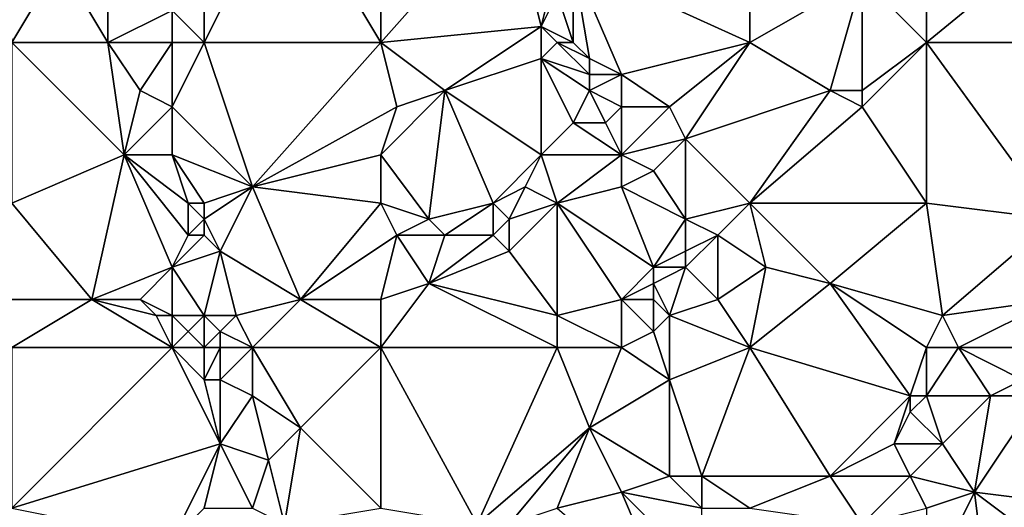
# Model space of a CAD drawing. Units: metres. Extents: x 69375 to 70000, y 346000 to 346500.
# Drawn here: x 69528 to 69590, y 346250 to 346280 of the extents above; entities that cross this region are included whole.
import ezdxf

# ---------------------------------------------------------------- set-up
doc = ezdxf.new("R2010")
doc.units = ezdxf.units.M
doc.layers.add('Terrain', color=15, linetype='Continuous')

msp = doc.modelspace()

# ---------------------------------------------------------------- linework, layer by layer
at = {"layer": 'Terrain'}
for points in [[(69540, 346288, 269.42), (69540, 346279, 269.18), (69545, 346289, 269.33), (69540, 346288, 269.42)], [(69545, 346289, 269.33), (69540, 346279, 269.18), (69551, 346279, 269.21), (69545, 346289, 269.33)], [(69551, 346288, 269.26), (69545, 346289, 269.33), (69551, 346279, 269.21), (69551, 346288, 269.26)], [(69527, 346288, 268.95), (69528, 346279, 269), (69531, 346284, 269.05), (69527, 346288, 268.95)], [(69540, 346288, 269.42), (69538, 346281, 269.21), (69540, 346279, 269.18), (69540, 346288, 269.42)], [(69559, 346288, 269.05), (69551, 346279, 269.21), (69561, 346280, 269.1), (69559, 346288, 269.05)], [(69559, 346288, 269.05), (69551, 346288, 269.26), (69551, 346279, 269.21), (69559, 346288, 269.05)], [(69559, 346288, 269.05), (69561, 346280, 269.1), (69562, 346284, 268.54), (69559, 346288, 269.05)], [(69574, 346288, 268.82), (69563, 346284, 268.55), (69574, 346279, 268.82), (69574, 346288, 268.82)], [(69574, 346288, 268.82), (69574, 346279, 268.82), (69581, 346283, 268.92), (69574, 346288, 268.82)], [(69585, 346288, 268.82), (69581, 346283, 268.92), (69585, 346279, 268.75), (69585, 346288, 268.82)], [(69585, 346288, 268.82), (69585, 346279, 268.75), (69596, 346288, 268.82), (69585, 346288, 268.82)], [(69596, 346288, 268.82), (69585, 346279, 268.75), (69596, 346279, 268.76), (69596, 346288, 268.82)], [(69534, 346279, 269.06), (69531, 346284, 269.05), (69528, 346279, 269), (69534, 346279, 269.06)], [(69534, 346279, 269.06), (69534, 346284, 269.36), (69531, 346284, 269.05), (69534, 346279, 269.06)], [(69534, 346279, 269.06), (69538, 346281, 269.21), (69534, 346284, 269.36), (69534, 346279, 269.06)], [(69561, 346280, 269.1), (69562, 346282, 268.72), (69562, 346284, 268.54), (69561, 346280, 269.1)], [(69563, 346279, 268.59), (69563, 346284, 268.55), (69562, 346282, 268.72), (69563, 346279, 268.59)], [(69566, 346277, 268.69), (69563, 346284, 268.55), (69564, 346278, 268.63), (69566, 346277, 268.69)], [(69566, 346277, 268.69), (69574, 346279, 268.82), (69563, 346284, 268.55), (69566, 346277, 268.69)], [(69564, 346278, 268.63), (69563, 346284, 268.55), (69563, 346279, 268.59), (69564, 346278, 268.63)], [(69574, 346279, 268.82), (69579, 346276, 268.98), (69581, 346283, 268.92), (69574, 346279, 268.82)], [(69581, 346276, 268.97), (69581, 346283, 268.92), (69579, 346276, 268.98), (69581, 346276, 268.97)], [(69581, 346276, 268.97), (69585, 346279, 268.75), (69581, 346283, 268.92), (69581, 346276, 268.97)], [(69563, 346279, 268.59), (69562, 346282, 268.72), (69561, 346280, 269.1), (69563, 346279, 268.59)], [(69538, 346279, 269.27), (69538, 346281, 269.21), (69534, 346279, 269.06), (69538, 346279, 269.27)], [(69540, 346279, 269.18), (69538, 346281, 269.21), (69538, 346279, 269.27), (69540, 346279, 269.18)], [(69555, 346276, 269.13), (69561, 346280, 269.1), (69551, 346279, 269.21), (69555, 346276, 269.13)], [(69555, 346276, 269.13), (69561, 346278, 269.05), (69561, 346280, 269.1), (69555, 346276, 269.13)], [(69561, 346278, 269.05), (69562, 346279, 268.89), (69561, 346280, 269.1), (69561, 346278, 269.05)], [(69563, 346279, 268.59), (69561, 346280, 269.1), (69562, 346279, 268.89), (69563, 346279, 268.59)], [(69535, 346272, 268.98), (69534, 346279, 269.06), (69528, 346279, 269), (69535, 346272, 268.98)], [(69535, 346272, 268.98), (69528, 346279, 269), (69528, 346269, 269.04), (69535, 346272, 268.98)], [(69535, 346272, 268.98), (69536, 346276, 269.05), (69534, 346279, 269.06), (69535, 346272, 268.98)], [(69536, 346276, 269.05), (69538, 346279, 269.27), (69534, 346279, 269.06), (69536, 346276, 269.05)], [(69538, 346275, 269.23), (69538, 346279, 269.27), (69536, 346276, 269.05), (69538, 346275, 269.23)], [(69538, 346275, 269.23), (69543, 346270, 269.07), (69540, 346279, 269.18), (69538, 346275, 269.23)], [(69538, 346275, 269.23), (69540, 346279, 269.18), (69538, 346279, 269.27), (69538, 346275, 269.23)], [(69543, 346270, 269.07), (69551, 346279, 269.21), (69540, 346279, 269.18), (69543, 346270, 269.07)], [(69552, 346275, 269.38), (69551, 346279, 269.21), (69543, 346270, 269.07), (69552, 346275, 269.38)], [(69552, 346275, 269.38), (69555, 346276, 269.13), (69551, 346279, 269.21), (69552, 346275, 269.38)], [(69564, 346277, 268.6), (69562, 346279, 268.89), (69561, 346278, 269.05), (69564, 346277, 268.6)], [(69564, 346277, 268.6), (69564, 346278, 268.63), (69562, 346279, 268.89), (69564, 346277, 268.6)], [(69564, 346278, 268.63), (69563, 346279, 268.59), (69562, 346279, 268.89), (69564, 346278, 268.63)], [(69569, 346275, 268.71), (69574, 346279, 268.82), (69566, 346277, 268.69), (69569, 346275, 268.71)], [(69570, 346273, 268.74), (69574, 346279, 268.82), (69569, 346275, 268.71), (69570, 346273, 268.74)], [(69570, 346273, 268.74), (69579, 346276, 268.98), (69574, 346279, 268.82), (69570, 346273, 268.74)], [(69585, 346269, 268.68), (69585, 346279, 268.75), (69581, 346275, 268.85), (69585, 346269, 268.68)], [(69581, 346275, 268.85), (69585, 346279, 268.75), (69581, 346276, 268.97), (69581, 346275, 268.85)], [(69585, 346269, 268.68), (69593, 346268, 268.61), (69585, 346279, 268.75), (69585, 346269, 268.68)], [(69585, 346279, 268.75), (69593, 346268, 268.61), (69596, 346279, 268.76), (69585, 346279, 268.75)], [(69561, 346272, 269.07), (69561, 346278, 269.05), (69555, 346276, 269.13), (69561, 346272, 269.07)], [(69563, 346274, 269.02), (69561, 346278, 269.05), (69561, 346272, 269.07), (69563, 346274, 269.02)], [(69563, 346274, 269.02), (69564, 346276, 268.65), (69561, 346278, 269.05), (69563, 346274, 269.02)], [(69564, 346276, 268.65), (69564, 346277, 268.6), (69561, 346278, 269.05), (69564, 346276, 268.65)], [(69566, 346277, 268.69), (69564, 346278, 268.63), (69564, 346277, 268.6), (69566, 346277, 268.69)], [(69566, 346275, 268.73), (69566, 346277, 268.69), (69564, 346276, 268.65), (69566, 346275, 268.73)], [(69564, 346276, 268.65), (69566, 346277, 268.69), (69564, 346277, 268.6), (69564, 346276, 268.65)], [(69569, 346275, 268.71), (69566, 346277, 268.69), (69566, 346275, 268.73), (69569, 346275, 268.71)], [(69535, 346272, 268.98), (69538, 346275, 269.23), (69536, 346276, 269.05), (69535, 346272, 268.98)], [(69552, 346275, 269.38), (69551, 346272, 269.15), (69555, 346276, 269.13), (69552, 346275, 269.38)], [(69555, 346276, 269.13), (69551, 346272, 269.15), (69554, 346268, 269.31), (69555, 346276, 269.13)], [(69558, 346269, 269.22), (69555, 346276, 269.13), (69554, 346268, 269.31), (69558, 346269, 269.22)], [(69558, 346269, 269.22), (69561, 346272, 269.07), (69555, 346276, 269.13), (69558, 346269, 269.22)], [(69565, 346274, 268.9), (69564, 346276, 268.65), (69563, 346274, 269.02), (69565, 346274, 268.9)], [(69565, 346274, 268.9), (69566, 346275, 268.73), (69564, 346276, 268.65), (69565, 346274, 268.9)], [(69574, 346269, 268.81), (69579, 346276, 268.98), (69570, 346273, 268.74), (69574, 346269, 268.81)], [(69574, 346269, 268.81), (69581, 346275, 268.85), (69579, 346276, 268.98), (69574, 346269, 268.81)], [(69581, 346275, 268.85), (69581, 346276, 268.97), (69579, 346276, 268.98), (69581, 346275, 268.85)], [(69538, 346272, 269.15), (69538, 346275, 269.23), (69535, 346272, 268.98), (69538, 346272, 269.15)], [(69538, 346272, 269.15), (69543, 346270, 269.07), (69538, 346275, 269.23), (69538, 346272, 269.15)], [(69552, 346275, 269.38), (69543, 346270, 269.07), (69551, 346272, 269.15), (69552, 346275, 269.38)], [(69566, 346272, 268.69), (69566, 346275, 268.73), (69565, 346274, 268.9), (69566, 346272, 268.69)], [(69566, 346272, 268.69), (69570, 346273, 268.74), (69569, 346275, 268.71), (69566, 346272, 268.69)], [(69566, 346272, 268.69), (69569, 346275, 268.71), (69566, 346275, 268.73), (69566, 346272, 268.69)], [(69574, 346269, 268.81), (69585, 346269, 268.68), (69581, 346275, 268.85), (69574, 346269, 268.81)], [(69566, 346272, 268.69), (69563, 346274, 269.02), (69561, 346272, 269.07), (69566, 346272, 268.69)], [(69566, 346272, 268.69), (69565, 346274, 268.9), (69563, 346274, 269.02), (69566, 346272, 268.69)], [(69568, 346271, 268.9), (69570, 346273, 268.74), (69566, 346272, 268.69), (69568, 346271, 268.9)], [(69568, 346271, 268.9), (69570, 346268, 268.79), (69570, 346273, 268.74), (69568, 346271, 268.9)], [(69574, 346269, 268.81), (69570, 346273, 268.74), (69570, 346268, 268.79), (69574, 346269, 268.81)], [(69535, 346272, 268.98), (69528, 346269, 269.04), (69533, 346263, 269.02), (69535, 346272, 268.98)], [(69535, 346272, 268.98), (69533, 346263, 269.02), (69538, 346265, 268.9), (69535, 346272, 268.98)], [(69539, 346269, 269.02), (69538, 346272, 269.15), (69535, 346272, 268.98), (69539, 346269, 269.02)], [(69539, 346269, 269.02), (69535, 346272, 268.98), (69539, 346267, 269.16), (69539, 346269, 269.02)], [(69535, 346272, 268.98), (69538, 346265, 268.9), (69539, 346267, 269.16), (69535, 346272, 268.98)], [(69540, 346269, 269.13), (69538, 346272, 269.15), (69539, 346269, 269.02), (69540, 346269, 269.13)], [(69540, 346269, 269.13), (69543, 346270, 269.07), (69538, 346272, 269.15), (69540, 346269, 269.13)], [(69551, 346269, 269.21), (69551, 346272, 269.15), (69543, 346270, 269.07), (69551, 346269, 269.21)], [(69554, 346268, 269.31), (69551, 346272, 269.15), (69551, 346269, 269.21), (69554, 346268, 269.31)], [(69558, 346269, 269.22), (69560, 346270, 268.95), (69561, 346272, 269.07), (69558, 346269, 269.22)], [(69562, 346269, 268.93), (69561, 346272, 269.07), (69560, 346270, 268.95), (69562, 346269, 268.93)], [(69566, 346272, 268.69), (69561, 346272, 269.07), (69562, 346269, 268.93), (69566, 346272, 268.69)], [(69566, 346270, 268.76), (69566, 346272, 268.69), (69562, 346269, 268.93), (69566, 346270, 268.76)], [(69566, 346270, 268.76), (69568, 346271, 268.9), (69566, 346272, 268.69), (69566, 346270, 268.76)], [(69566, 346270, 268.76), (69570, 346268, 268.79), (69568, 346271, 268.9), (69566, 346270, 268.76)], [(69540, 346269, 269.13), (69540, 346268, 269.27), (69543, 346270, 269.07), (69540, 346269, 269.13)], [(69543, 346270, 269.07), (69540, 346268, 269.27), (69541, 346266, 269), (69543, 346270, 269.07)], [(69543, 346270, 269.07), (69541, 346266, 269), (69546, 346263, 269.05), (69543, 346270, 269.07)], [(69551, 346269, 269.21), (69543, 346270, 269.07), (69546, 346263, 269.05), (69551, 346269, 269.21)], [(69558, 346269, 269.22), (69559, 346268, 269.05), (69560, 346270, 268.95), (69558, 346269, 269.22)], [(69562, 346269, 268.93), (69560, 346270, 268.95), (69559, 346268, 269.05), (69562, 346269, 268.93)], [(69566, 346270, 268.76), (69562, 346269, 268.93), (69568, 346265, 268.85), (69566, 346270, 268.76)], [(69566, 346270, 268.76), (69568, 346265, 268.85), (69570, 346268, 268.79), (69566, 346270, 268.76)], [(69528, 346269, 269.04), (69525, 346263, 269.13), (69533, 346263, 269.02), (69528, 346269, 269.04)], [(69540, 346269, 269.13), (69539, 346269, 269.02), (69540, 346268, 269.27), (69540, 346269, 269.13)], [(69539, 346269, 269.02), (69539, 346267, 269.16), (69540, 346268, 269.27), (69539, 346269, 269.02)], [(69552, 346267, 269.23), (69551, 346269, 269.21), (69546, 346263, 269.05), (69552, 346267, 269.23)], [(69552, 346267, 269.23), (69554, 346268, 269.31), (69551, 346269, 269.21), (69552, 346267, 269.23)], [(69558, 346269, 269.22), (69554, 346268, 269.31), (69555, 346267, 269.15), (69558, 346269, 269.22)], [(69558, 346269, 269.22), (69555, 346267, 269.15), (69558, 346267, 268.93), (69558, 346269, 269.22)], [(69558, 346269, 269.22), (69558, 346267, 268.93), (69559, 346268, 269.05), (69558, 346269, 269.22)], [(69562, 346269, 268.93), (69559, 346268, 269.05), (69559, 346266, 268.9), (69562, 346269, 268.93)], [(69562, 346269, 268.93), (69559, 346266, 268.9), (69562, 346262, 268.74), (69562, 346269, 268.93)], [(69562, 346269, 268.93), (69562, 346262, 268.74), (69566, 346263, 268.69), (69562, 346269, 268.93)], [(69562, 346269, 268.93), (69566, 346263, 268.69), (69568, 346265, 268.85), (69562, 346269, 268.93)], [(69574, 346269, 268.81), (69570, 346268, 268.79), (69572, 346267, 268.8), (69574, 346269, 268.81)], [(69574, 346269, 268.81), (69572, 346267, 268.8), (69575, 346265, 268.7), (69574, 346269, 268.81)], [(69574, 346269, 268.81), (69575, 346265, 268.7), (69579, 346264, 268.84), (69574, 346269, 268.81)], [(69574, 346269, 268.81), (69579, 346264, 268.84), (69585, 346269, 268.68), (69574, 346269, 268.81)], [(69585, 346269, 268.68), (69579, 346264, 268.84), (69586, 346262, 268.86), (69585, 346269, 268.68)], [(69585, 346269, 268.68), (69586, 346262, 268.86), (69593, 346268, 268.61), (69585, 346269, 268.68)], [(69540, 346267, 269.18), (69540, 346268, 269.27), (69539, 346267, 269.16), (69540, 346267, 269.18)], [(69540, 346267, 269.18), (69541, 346266, 269), (69540, 346268, 269.27), (69540, 346267, 269.18)], [(69555, 346267, 269.15), (69554, 346268, 269.31), (69552, 346267, 269.23), (69555, 346267, 269.15)], [(69559, 346266, 268.9), (69559, 346268, 269.05), (69558, 346267, 268.93), (69559, 346266, 268.9)], [(69568, 346265, 268.85), (69570, 346266, 269.07), (69570, 346268, 268.79), (69568, 346265, 268.85)], [(69570, 346266, 269.07), (69572, 346267, 268.8), (69570, 346268, 268.79), (69570, 346266, 269.07)], [(69586, 346262, 268.86), (69593, 346263, 268.49), (69593, 346268, 268.61), (69586, 346262, 268.86)], [(69538, 346265, 268.9), (69541, 346266, 269), (69540, 346267, 269.18), (69538, 346265, 268.9)], [(69538, 346265, 268.9), (69540, 346267, 269.18), (69539, 346267, 269.16), (69538, 346265, 268.9)], [(69552, 346267, 269.23), (69546, 346263, 269.05), (69551, 346263, 268.94), (69552, 346267, 269.23)], [(69554, 346264, 268.94), (69552, 346267, 269.23), (69551, 346263, 268.94), (69554, 346264, 268.94)], [(69554, 346264, 268.94), (69555, 346267, 269.15), (69552, 346267, 269.23), (69554, 346264, 268.94)], [(69554, 346264, 268.94), (69559, 346266, 268.9), (69558, 346267, 268.93), (69554, 346264, 268.94)], [(69554, 346264, 268.94), (69558, 346267, 268.93), (69555, 346267, 269.15), (69554, 346264, 268.94)], [(69572, 346263, 268.74), (69572, 346267, 268.8), (69570, 346265, 268.85), (69572, 346263, 268.74)], [(69570, 346265, 268.85), (69572, 346267, 268.8), (69570, 346266, 269.07), (69570, 346265, 268.85)], [(69572, 346263, 268.74), (69575, 346265, 268.7), (69572, 346267, 268.8), (69572, 346263, 268.74)], [(69540, 346262, 268.95), (69541, 346266, 269), (69538, 346265, 268.9), (69540, 346262, 268.95)], [(69540, 346262, 268.95), (69542, 346262, 268.93), (69541, 346266, 269), (69540, 346262, 268.95)], [(69542, 346262, 268.93), (69546, 346263, 269.05), (69541, 346266, 269), (69542, 346262, 268.93)], [(69562, 346262, 268.74), (69559, 346266, 268.9), (69554, 346264, 268.94), (69562, 346262, 268.74)], [(69570, 346265, 268.85), (69570, 346266, 269.07), (69568, 346265, 268.85), (69570, 346265, 268.85)], [(69536, 346263, 269.16), (69538, 346265, 268.9), (69533, 346263, 269.02), (69536, 346263, 269.16)], [(69538, 346262, 268.94), (69538, 346265, 268.9), (69536, 346263, 269.16), (69538, 346262, 268.94)], [(69540, 346262, 268.95), (69538, 346265, 268.9), (69538, 346262, 268.94), (69540, 346262, 268.95)], [(69566, 346263, 268.69), (69568, 346264, 268.71), (69568, 346265, 268.85), (69566, 346263, 268.69)], [(69569, 346262, 268.93), (69570, 346265, 268.85), (69568, 346264, 268.71), (69569, 346262, 268.93)], [(69568, 346264, 268.71), (69570, 346265, 268.85), (69568, 346265, 268.85), (69568, 346264, 268.71)], [(69569, 346262, 268.93), (69572, 346263, 268.74), (69570, 346265, 268.85), (69569, 346262, 268.93)], [(69574, 346260, 268.76), (69575, 346265, 268.7), (69572, 346263, 268.74), (69574, 346260, 268.76)], [(69574, 346260, 268.76), (69579, 346264, 268.84), (69575, 346265, 268.7), (69574, 346260, 268.76)], [(69562, 346260, 268.83), (69554, 346264, 268.94), (69551, 346260, 268.92), (69562, 346260, 268.83)], [(69554, 346264, 268.94), (69551, 346263, 268.94), (69551, 346260, 268.92), (69554, 346264, 268.94)], [(69562, 346260, 268.83), (69562, 346262, 268.74), (69554, 346264, 268.94), (69562, 346260, 268.83)], [(69568, 346263, 268.81), (69568, 346264, 268.71), (69566, 346263, 268.69), (69568, 346263, 268.81)], [(69569, 346262, 268.93), (69568, 346264, 268.71), (69568, 346263, 268.81), (69569, 346262, 268.93)], [(69574, 346260, 268.76), (69584, 346257, 268.98), (69579, 346264, 268.84), (69574, 346260, 268.76)], [(69585, 346260, 268.9), (69586, 346262, 268.86), (69579, 346264, 268.84), (69585, 346260, 268.9)], [(69585, 346260, 268.9), (69579, 346264, 268.84), (69584, 346257, 268.98), (69585, 346260, 268.9)], [(69533, 346263, 269.02), (69525, 346263, 269.13), (69528, 346260, 269.1), (69533, 346263, 269.02)], [(69538, 346260, 269.08), (69533, 346263, 269.02), (69528, 346260, 269.1), (69538, 346260, 269.08)], [(69538, 346260, 269.08), (69537, 346262, 269.06), (69533, 346263, 269.02), (69538, 346260, 269.08)], [(69537, 346262, 269.06), (69536, 346263, 269.16), (69533, 346263, 269.02), (69537, 346262, 269.06)], [(69538, 346262, 268.94), (69536, 346263, 269.16), (69537, 346262, 269.06), (69538, 346262, 268.94)], [(69543, 346260, 269), (69546, 346263, 269.05), (69542, 346262, 268.93), (69543, 346260, 269)], [(69551, 346260, 268.92), (69546, 346263, 269.05), (69543, 346260, 269), (69551, 346260, 268.92)], [(69551, 346260, 268.92), (69551, 346263, 268.94), (69546, 346263, 269.05), (69551, 346260, 268.92)], [(69566, 346260, 268.7), (69566, 346263, 268.69), (69562, 346262, 268.74), (69566, 346260, 268.7)], [(69566, 346260, 268.7), (69568, 346261, 268.83), (69566, 346263, 268.69), (69566, 346260, 268.7)], [(69568, 346261, 268.83), (69568, 346263, 268.81), (69566, 346263, 268.69), (69568, 346261, 268.83)], [(69568, 346261, 268.83), (69569, 346262, 268.93), (69568, 346263, 268.81), (69568, 346261, 268.83)], [(69574, 346260, 268.76), (69572, 346263, 268.74), (69569, 346262, 268.93), (69574, 346260, 268.76)], [(69587, 346260, 268.69), (69593, 346263, 268.49), (69586, 346262, 268.86), (69587, 346260, 268.69)], [(69593, 346260, 268.55), (69593, 346263, 268.49), (69587, 346260, 268.69), (69593, 346260, 268.55)], [(69538, 346260, 269.08), (69538, 346262, 268.94), (69537, 346262, 269.06), (69538, 346260, 269.08)], [(69538, 346260, 269.08), (69539, 346261, 268.98), (69538, 346262, 268.94), (69538, 346260, 269.08)], [(69539, 346261, 268.98), (69540, 346262, 268.95), (69538, 346262, 268.94), (69539, 346261, 268.98)], [(69540, 346260, 269.2), (69540, 346262, 268.95), (69539, 346261, 268.98), (69540, 346260, 269.2)], [(69540, 346260, 269.2), (69541, 346261, 269.23), (69540, 346262, 268.95), (69540, 346260, 269.2)], [(69540, 346262, 268.95), (69541, 346261, 269.23), (69542, 346262, 268.93), (69540, 346262, 268.95)], [(69543, 346260, 269), (69542, 346262, 268.93), (69541, 346261, 269.23), (69543, 346260, 269)], [(69566, 346260, 268.7), (69562, 346262, 268.74), (69562, 346260, 268.83), (69566, 346260, 268.7)], [(69568, 346261, 268.83), (69569, 346258, 268.7), (69569, 346262, 268.93), (69568, 346261, 268.83)], [(69574, 346260, 268.76), (69569, 346262, 268.93), (69569, 346258, 268.7), (69574, 346260, 268.76)], [(69585, 346260, 268.9), (69587, 346260, 268.69), (69586, 346262, 268.86), (69585, 346260, 268.9)], [(69540, 346260, 269.2), (69539, 346261, 268.98), (69538, 346260, 269.08), (69540, 346260, 269.2)], [(69540, 346260, 269.2), (69541, 346260, 269.26), (69541, 346261, 269.23), (69540, 346260, 269.2)], [(69543, 346260, 269), (69541, 346261, 269.23), (69541, 346260, 269.26), (69543, 346260, 269)], [(69566, 346260, 268.7), (69569, 346258, 268.7), (69568, 346261, 268.83), (69566, 346260, 268.7)], [(69538, 346260, 269.08), (69528, 346250, 269.13), (69541, 346254, 269.05), (69538, 346260, 269.08)], [(69538, 346260, 269.08), (69528, 346260, 269.1), (69528, 346250, 269.13), (69538, 346260, 269.08)], [(69540, 346260, 269.2), (69538, 346260, 269.08), (69540, 346258, 269.04), (69540, 346260, 269.2)], [(69538, 346260, 269.08), (69541, 346254, 269.05), (69540, 346258, 269.04), (69538, 346260, 269.08)], [(69540, 346260, 269.2), (69540, 346258, 269.04), (69541, 346260, 269.26), (69540, 346260, 269.2)], [(69541, 346260, 269.26), (69540, 346258, 269.04), (69541, 346258, 268.98), (69541, 346260, 269.26)], [(69543, 346260, 269), (69541, 346260, 269.26), (69541, 346258, 268.98), (69543, 346260, 269)], [(69543, 346260, 269), (69541, 346258, 268.98), (69543, 346257, 269.1), (69543, 346260, 269)], [(69551, 346260, 268.92), (69543, 346260, 269), (69546, 346255, 268.91), (69551, 346260, 268.92)], [(69543, 346260, 269), (69543, 346257, 269.1), (69546, 346255, 268.91), (69543, 346260, 269)], [(69551, 346260, 268.92), (69546, 346255, 268.91), (69551, 346250, 268.92), (69551, 346260, 268.92)], [(69557, 346249, 268.88), (69562, 346260, 268.83), (69551, 346260, 268.92), (69557, 346249, 268.88)], [(69557, 346249, 268.88), (69551, 346260, 268.92), (69551, 346250, 268.92), (69557, 346249, 268.88)], [(69557, 346249, 268.88), (69564, 346255, 268.74), (69562, 346260, 268.83), (69557, 346249, 268.88)], [(69566, 346260, 268.7), (69562, 346260, 268.83), (69564, 346255, 268.74), (69566, 346260, 268.7)], [(69566, 346260, 268.7), (69564, 346255, 268.74), (69569, 346258, 268.7), (69566, 346260, 268.7)], [(69574, 346260, 268.76), (69569, 346258, 268.7), (69571, 346252, 268.81), (69574, 346260, 268.76)], [(69574, 346260, 268.76), (69571, 346252, 268.81), (69579, 346252, 268.83), (69574, 346260, 268.76)], [(69574, 346260, 268.76), (69579, 346252, 268.83), (69584, 346257, 268.98), (69574, 346260, 268.76)], [(69585, 346260, 268.9), (69584, 346257, 268.98), (69585, 346257, 268.9), (69585, 346260, 268.9)], [(69585, 346260, 268.9), (69585, 346257, 268.9), (69587, 346260, 268.69), (69585, 346260, 268.9)], [(69587, 346260, 268.69), (69585, 346257, 268.9), (69589, 346257, 268.69), (69587, 346260, 268.69)], [(69593, 346260, 268.55), (69587, 346260, 268.69), (69591, 346258, 268.76), (69593, 346260, 268.55)], [(69587, 346260, 268.69), (69589, 346257, 268.69), (69591, 346258, 268.76), (69587, 346260, 268.69)], [(69540, 346258, 269.04), (69541, 346254, 269.05), (69541, 346258, 268.98), (69540, 346258, 269.04)], [(69541, 346254, 269.05), (69543, 346257, 269.1), (69541, 346258, 268.98), (69541, 346254, 269.05)], [(69569, 346252, 268.69), (69569, 346258, 268.7), (69564, 346255, 268.74), (69569, 346252, 268.69)], [(69571, 346252, 268.81), (69569, 346258, 268.7), (69569, 346252, 268.69), (69571, 346252, 268.81)], [(69592, 346257, 268.74), (69591, 346258, 268.76), (69589, 346257, 268.69), (69592, 346257, 268.74)], [(69544, 346253, 268.76), (69543, 346257, 269.1), (69541, 346254, 269.05), (69544, 346253, 268.76)], [(69544, 346253, 268.76), (69546, 346255, 268.91), (69543, 346257, 269.1), (69544, 346253, 268.76)], [(69579, 346252, 268.83), (69583, 346254, 268.69), (69584, 346257, 268.98), (69579, 346252, 268.83)], [(69583, 346254, 268.69), (69584, 346256, 268.84), (69584, 346257, 268.98), (69583, 346254, 268.69)], [(69584, 346256, 268.84), (69586, 346254, 268.69), (69585, 346257, 268.9), (69584, 346256, 268.84)], [(69584, 346256, 268.84), (69585, 346257, 268.9), (69584, 346257, 268.98), (69584, 346256, 268.84)], [(69585, 346257, 268.9), (69586, 346254, 268.69), (69589, 346257, 268.69), (69585, 346257, 268.9)], [(69588, 346251, 268.74), (69589, 346257, 268.69), (69586, 346254, 268.69), (69588, 346251, 268.74)], [(69596, 346250, 268.94), (69592, 346257, 268.74), (69588, 346251, 268.74), (69596, 346250, 268.94)], [(69588, 346251, 268.74), (69592, 346257, 268.74), (69589, 346257, 268.69), (69588, 346251, 268.74)], [(69583, 346254, 268.69), (69586, 346254, 268.69), (69584, 346256, 268.84), (69583, 346254, 268.69)], [(69545, 346249, 268.83), (69546, 346255, 268.91), (69544, 346253, 268.76), (69545, 346249, 268.83)], [(69545, 346249, 268.83), (69551, 346250, 268.92), (69546, 346255, 268.91), (69545, 346249, 268.83)], [(69559, 346249, 269.04), (69564, 346255, 268.74), (69557, 346249, 268.88), (69559, 346249, 269.04)], [(69559, 346249, 269.04), (69562, 346250, 268.82), (69564, 346255, 268.74), (69559, 346249, 269.04)], [(69566, 346251, 268.87), (69564, 346255, 268.74), (69562, 346250, 268.82), (69566, 346251, 268.87)], [(69566, 346251, 268.87), (69569, 346252, 268.69), (69564, 346255, 268.74), (69566, 346251, 268.87)], [(69538, 346248, 268.96), (69541, 346254, 269.05), (69528, 346250, 269.13), (69538, 346248, 268.96)], [(69538, 346248, 268.96), (69540, 346250, 268.98), (69541, 346254, 269.05), (69538, 346248, 268.96)], [(69540, 346250, 268.98), (69543, 346250, 268.73), (69541, 346254, 269.05), (69540, 346250, 268.98)], [(69543, 346250, 268.73), (69544, 346253, 268.76), (69541, 346254, 269.05), (69543, 346250, 268.73)], [(69584, 346252, 268.72), (69583, 346254, 268.69), (69579, 346252, 268.83), (69584, 346252, 268.72)], [(69584, 346252, 268.72), (69586, 346254, 268.69), (69583, 346254, 268.69), (69584, 346252, 268.72)], [(69584, 346252, 268.72), (69588, 346251, 268.74), (69586, 346254, 268.69), (69584, 346252, 268.72)], [(69545, 346249, 268.83), (69544, 346253, 268.76), (69543, 346250, 268.73), (69545, 346249, 268.83)], [(69571, 346250, 268.65), (69569, 346252, 268.69), (69566, 346251, 268.87), (69571, 346250, 268.65)], [(69571, 346250, 268.65), (69571, 346252, 268.81), (69569, 346252, 268.69), (69571, 346250, 268.65)], [(69574, 346250, 268.73), (69571, 346252, 268.81), (69571, 346250, 268.65), (69574, 346250, 268.73)], [(69574, 346250, 268.73), (69579, 346252, 268.83), (69571, 346252, 268.81), (69574, 346250, 268.73)], [(69581, 346249, 268.84), (69579, 346252, 268.83), (69574, 346250, 268.73), (69581, 346249, 268.84)], [(69581, 346249, 268.84), (69584, 346252, 268.72), (69579, 346252, 268.83), (69581, 346249, 268.84)], [(69581, 346249, 268.84), (69585, 346250, 268.78), (69584, 346252, 268.72), (69581, 346249, 268.84)], [(69585, 346250, 268.78), (69588, 346251, 268.74), (69584, 346252, 268.72), (69585, 346250, 268.78)], [(69569, 346244, 268.9), (69566, 346251, 268.87), (69562, 346250, 268.82), (69569, 346244, 268.9)], [(69569, 346244, 268.9), (69571, 346246, 268.72), (69566, 346251, 268.87), (69569, 346244, 268.9)], [(69571, 346246, 268.72), (69571, 346250, 268.65), (69566, 346251, 268.87), (69571, 346246, 268.72)], [(69585, 346245, 269.04), (69589, 346243, 269.09), (69588, 346251, 268.74), (69585, 346245, 269.04)], [(69585, 346245, 269.04), (69588, 346251, 268.74), (69585, 346250, 268.78), (69585, 346245, 269.04)], [(69589, 346243, 269.09), (69596, 346245, 269.13), (69588, 346251, 268.74), (69589, 346243, 269.09)], [(69596, 346245, 269.13), (69596, 346250, 268.94), (69588, 346251, 268.74), (69596, 346245, 269.13)]]:
    msp.add_3dface(points, dxfattribs=at)

doc.saveas('drawing.dxf')
